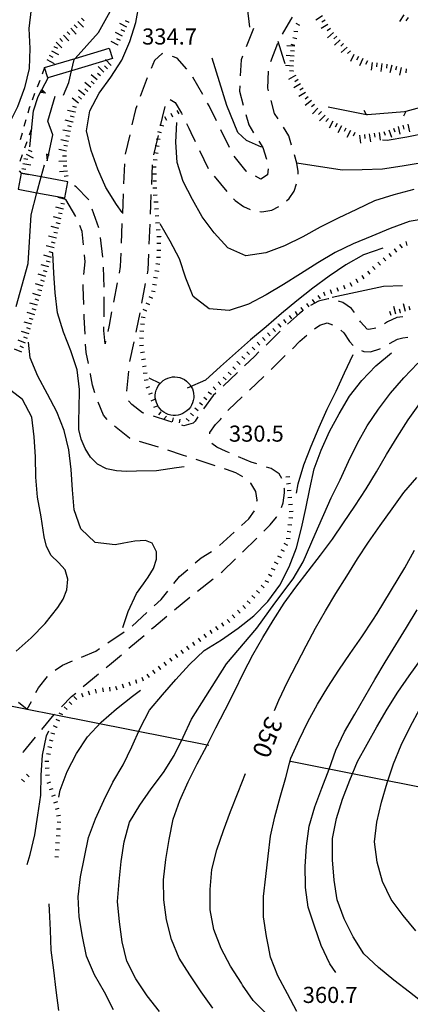
# Model space of a CAD drawing. Units: metres. Extents: x 482326 to 485818, y 4506086 to 4508493.
# Drawn here: x 483014 to 483093, y 4506662 to 4506861 of the extents above; entities that cross this region are included whole.
import ezdxf

# ---------------------------------------------------------------- set-up
doc = ezdxf.new("R2010")
doc.units = ezdxf.units.M
doc.header["$MEASUREMENT"] = 0
for name, color, linetype in [("'03 careggiabile non asfaltata", 254, 'Continuous'), ("'03 rudere", 254, 'Continuous'), ('acqa corrente con letto non rappresentabile', 254, 'Continuous'), ('BRIGLIE', 254, 'Continuous'), ('careggiabile non asfaltata', 254, 'Continuous'), ('curva direttrice a 25 mt', 254, 'Continuous'), ('curva intermedia a 5 mt', 254, 'Continuous'), ('eletrodotto', 254, 'Continuous'), ('muro di sostegno', 254, 'Continuous'), ('muro di sostegno v', 254, 'Continuous'), ('punto quotato a terra', 254, 'Continuous'), ('recinzione', 254, 'Continuous'), ('recinzione v', 254, 'Continuous'), ('scarpata fino a 1 mt', 254, 'Continuous'), ('scarpata fino a 1 mt v', 254, 'Continuous'), ('scarpata fino a 2 mt', 254, 'Continuous'), ('scarpata fino a 2 mt v', 254, 'Continuous'), ('SENTIERO', 254, 'Continuous'), ('TOPO02', 250, 'Continuous')]:
    doc.layers.add(name, color=color, linetype=linetype)
doc.styles.add('SIMPLEX', font='SIMPLEX')

msp = doc.modelspace()

# ---------------------------------------------------------------- linework, layer by layer
at = {"layer": "'03 careggiabile non asfaltata", "linetype": 'Continuous'}
msp.add_line((483060.47, 4506859.19), (483060.04, 4506863.16), dxfattribs=at)
at = {"layer": "'03 rudere", "linetype": 'Continuous'}
msp.add_lwpolyline([(483049.22, 4506784.93), (483049.2, 4506784.56), (483049.12, 4506784.06), (483048.98, 4506783.58), (483048.78, 4506783.12), (483048.52, 4506782.69), (483048.21, 4506782.31), (483047.84, 4506781.97), (483047.44, 4506781.67), (483047, 4506781.43), (483046.54, 4506781.24), (483046.06, 4506781.12), (483045.56, 4506781.06), (483045.06, 4506781.06), (483044.57, 4506781.12), (483044.08, 4506781.25), (483043.62, 4506781.44), (483043.19, 4506781.69), (483042.79, 4506782), (483042.44, 4506782.36), (483042.13, 4506782.75), (483041.88, 4506783.18), (483041.68, 4506783.64), (483041.54, 4506784.12), (483041.47, 4506784.61), (483041.46, 4506785.11), (483041.52, 4506785.61), (483041.64, 4506786.1), (483041.82, 4506786.56), (483042.06, 4506787), (483042.35, 4506787.4), (483042.7, 4506787.76), (483043.08, 4506788.08), (483043.51, 4506788.35), (483043.96, 4506788.56), (483044.44, 4506788.69), (483044.93, 4506788.79), (483045.43, 4506788.81), (483045.93, 4506788.76), (483046.42, 4506788.66), (483046.89, 4506788.49), (483047.33, 4506788.26), (483047.75, 4506787.97), (483048.11, 4506787.64), (483048.44, 4506787.26), (483048.71, 4506786.83), (483048.93, 4506786.39), (483049.09, 4506785.92), (483049.18, 4506785.43)], close=True, dxfattribs=at)
at = {"layer": 'acqa corrente con letto non rappresentabile', "linetype": 'Continuous'}
for points in [[(483022.99, 4506845.51), (483024.06, 4506848.1), (483024.61, 4506850.45), (483025.15, 4506852.72), (483025.34, 4506852.93), (483030.04, 4506858.16), (483034.39, 4506866.05), (483037.11, 4506872.04)], [(483020.11, 4506833.42), (483019.98, 4506833.47), (483019.56, 4506833.63), (483019.73, 4506832.27), (483019.98, 4506833.47), (483020.82, 4506837.56), (483019.85, 4506840.27), (483021.34, 4506845.3)], [(483013.46, 4506802.96), (483015.9, 4506811.65), (483016.45, 4506821.45), (483017.65, 4506825.89), (483018.5, 4506829.06), (483019.16, 4506831.51)], [(483077.09, 4506804.86), (483087.42, 4506807.04), (483091.23, 4506807.2)]]:
    msp.add_lwpolyline(points, dxfattribs=at)
at = {"layer": 'BRIGLIE', "linetype": 'Continuous'}
for points in [[(483019.81, 4506849), (483019.19, 4506851.07), (483025.34, 4506852.93), (483032.2, 4506855), (483032.83, 4506852.92), (483024.61, 4506850.45)], [(483014.45, 4506829.8), (483013.86, 4506826.58), (483017.65, 4506825.89), (483023.27, 4506824.86), (483023.85, 4506828.07), (483018.5, 4506829.06)]]:
    msp.add_lwpolyline(points, close=True, dxfattribs=at)
at = {"layer": 'careggiabile non asfaltata', "linetype": 'Continuous'}
for p, q in [((483067.04, 4506857.78), (483068.74, 4506860.7)), ((483068.74, 4506860.7), (483069.08, 4506861.23)), ((483061.23, 4506858.95), (483059.77, 4506855.22)), ((483064.69, 4506852.27), (483066.15, 4506856)), ((483042.83, 4506853.9), (483041.3, 4506852.47)), ((483042.99, 4506853.85), (483042.83, 4506853.9)), ((483041.3, 4506852.47), (483040.62, 4506850.86)), ((483045.89, 4506853), (483044.9, 4506853.29)), ((483047.8, 4506850.73), (483045.89, 4506853)), ((483058.75, 4506852.63), (483058.57, 4506849.43)), ((483059.04, 4506853.37), (483058.75, 4506852.63)), ((483064.09, 4506846.96), (483064.28, 4506850.34)), ((483039.85, 4506849.01), (483038.45, 4506845.26)), ((483051.01, 4506845.69), (483049.03, 4506849.15)), ((483058.45, 4506847.43), (483058.39, 4506846.36)), ((483058.39, 4506846.36), (483059.16, 4506843.54)), ((483064.25, 4506846.37), (483064.09, 4506846.96)), ((483044.49, 4506844.68), (483045.48, 4506844.02)), ((483045.48, 4506844.02), (483046.74, 4506841.92)), ((483052.33, 4506843.37), (483052, 4506843.94)), ((483065.49, 4506841.85), (483064.78, 4506844.44)), ((483037.48, 4506842.65), (483036.77, 4506839.52)), ((483037.76, 4506843.39), (483037.48, 4506842.65)), ((483042.91, 4506841.02), (483043.45, 4506843.25)), ((483046.74, 4506841.92), (483046.89, 4506841.6)), ((483053.78, 4506840.37), (483052.33, 4506843.37)), ((483066.2, 4506840.73), (483065.49, 4506841.85)), ((483042.53, 4506839.35), (483042.91, 4506841.02)), ((483047.77, 4506839.8), (483048.2, 4506838.9)), ((483059.7, 4506841.61), (483060.26, 4506839.54)), ((483048.2, 4506838.9), (483048.63, 4506838.02)), ((483048.63, 4506838.02), (483049.51, 4506836.19)), ((483056.38, 4506834.96), (483054.64, 4506838.56)), ((483060.26, 4506839.54), (483061.25, 4506837.97)), ((483068.34, 4506837.32), (483067.26, 4506839.05)), ((483036.32, 4506837.57), (483035.43, 4506833.67)), ((483041.19, 4506833.5), (483042.08, 4506837.4)), ((483062.31, 4506836.28), (483063.14, 4506834.97)), ((483068.9, 4506835.44), (483068.34, 4506837.32)), ((483050.38, 4506834.4), (483052.11, 4506830.79)), ((483063.14, 4506834.97), (483063.83, 4506832.62)), ((483059.77, 4506830.24), (483057.34, 4506833.22)), ((483069.96, 4506831.81), (483069.46, 4506833.51)), ((483035.26, 4506831.68), (483035.08, 4506827.69)), ((483040.74, 4506827.54), (483040.91, 4506831.53)), ((483059.91, 4506830.16), (483059.77, 4506830.24)), ((483064.16, 4506830.68), (483064.05, 4506829.47)), ((483070.24, 4506830.17), (483069.96, 4506831.81)), ((483070.2, 4506829.62), (483070.24, 4506830.17)), ((483053.32, 4506829.21), (483055.84, 4506826.11)), ((483062.72, 4506828.62), (483061.66, 4506829.2)), ((483064.05, 4506829.47), (483062.72, 4506828.62)), ((483025.55, 4506827.04), (483025.2, 4506827.25)), ((483028.05, 4506824.5), (483025.55, 4506827.04)), ((483068.4, 4506824.73), (483069.4, 4506826.19)), ((483069.4, 4506826.19), (483069.92, 4506827.65)), ((483025.47, 4506821.1), (483023.45, 4506824.54)), ((483028.06, 4506824.47), (483028.05, 4506824.5)), ((483034.99, 4506825.69), (483034.91, 4506823.63)), ((483040.56, 4506823.4), (483040.65, 4506825.54)), ((483057.21, 4506824.65), (483057.51, 4506824.34)), ((483057.51, 4506824.34), (483059.22, 4506823.12)), ((483067.88, 4506824.28), (483068.4, 4506824.73)), ((483030.09, 4506818.82), (483028.74, 4506822.59)), ((483034.91, 4506823.63), (483034.83, 4506821.69)), ((483040.49, 4506821.54), (483040.56, 4506823.4)), ((483059.22, 4506823.12), (483060.57, 4506822.53)), ((483062.51, 4506822.1), (483062.94, 4506822.04)), ((483062.94, 4506822.04), (483064.94, 4506822.39)), ((483064.94, 4506822.39), (483066.31, 4506823.08)), ((483026.77, 4506818.1), (483026.27, 4506819.26)), ((483027.02, 4506815.38), (483026.77, 4506818.1)), ((483034.75, 4506819.69), (483034.59, 4506815.7)), ((483040.25, 4506815.54), (483040.41, 4506819.54)), ((483030.93, 4506812.89), (483030.41, 4506816.86)), ((483027.32, 4506812), (483027.2, 4506813.39)), ((483034.52, 4506813.7), (483034.42, 4506811)), ((483040.05, 4506810.35), (483040.17, 4506813.54)), ((483027.11, 4506809.39), (483027.32, 4506812)), ((483031.14, 4506806.9), (483031.03, 4506810.9)), ((483034.42, 4506811), (483034.17, 4506809.72)), ((483039.9, 4506809.56), (483040.05, 4506810.35)), ((483026.92, 4506806.91), (483026.96, 4506807.4)), ((483027.06, 4506803.41), (483026.92, 4506806.91)), ((483033.79, 4506807.76), (483033.04, 4506803.83)), ((483038.76, 4506803.67), (483039.52, 4506807.6)), ((483031.14, 4506800.9), (483031.18, 4506804.9)), ((483076.27, 4506804.5), (483074.33, 4506804.08)), ((483076.43, 4506804.49), (483076.27, 4506804.5)), ((483074.33, 4506804.08), (483072.69, 4506803.21)), ((483079.21, 4506803.78), (483078.37, 4506804.07)), ((483080.93, 4506802.55), (483079.21, 4506803.78)), ((483081.54, 4506801.77), (483080.93, 4506802.55)), ((483027.16, 4506800.81), (483027.14, 4506801.41)), ((483027.33, 4506797.42), (483027.16, 4506800.81)), ((483032.66, 4506801.87), (483032.16, 4506799.25)), ((483037.7, 4506798.13), (483038.39, 4506801.71)), ((483070.49, 4506801.54), (483068.08, 4506799.39)), ((483071.09, 4506802.01), (483070.49, 4506801.54)), ((483090.09, 4506800.74), (483088.21, 4506799.91)), ((483091.28, 4506800.92), (483090.09, 4506800.74)), ((483031.11, 4506798.13), (483031.12, 4506798.9)), ((483032.16, 4506799.25), (483031.88, 4506797.95)), ((483073.53, 4506798.49), (483074.59, 4506799.24)), ((483074.59, 4506799.24), (483076.09, 4506799.66)), ((483076.09, 4506799.66), (483077.16, 4506799.3)), ((483078.79, 4506798.22), (483079.39, 4506797.65)), ((483082.79, 4506799.87), (483082.66, 4506800.12)), ((483084.09, 4506798.44), (483082.79, 4506799.87)), ((483084.48, 4506798.33), (483084.09, 4506798.44)), ((483085.83, 4506798.63), (483084.48, 4506798.33)), ((483088.21, 4506799.91), (483087.59, 4506799.51)), ((483031.35, 4506795.46), (483031.11, 4506798.13)), ((483037.62, 4506797.78), (483037.7, 4506798.13)), ((483066.63, 4506798.01), (483063.76, 4506795.22)), ((483070.59, 4506795.98), (483071.98, 4506797.22)), ((483079.39, 4506797.65), (483080.54, 4506795.95)), ((483088.58, 4506795.52), (483090.25, 4506796.38)), ((483090.25, 4506796.38), (483091.27, 4506796.65)), ((483091.27, 4506796.65), (483092.32, 4506796.81)), ((483027.52, 4506793.71), (483027.43, 4506795.42)), ((483031.46, 4506795.99), (483031.35, 4506795.46)), ((483036.36, 4506791.91), (483037.21, 4506795.83)), ((483069.06, 4506794.48), (483070.59, 4506795.98)), ((483080.54, 4506795.95), (483081.28, 4506795.1)), ((483084.78, 4506793.87), (483086.67, 4506794.45)), ((483086.67, 4506794.45), (483086.83, 4506794.54)), ((483027.99, 4506791.47), (483027.52, 4506793.71)), ((483061.49, 4506793.01), (483059.44, 4506791.05)), ((483062.33, 4506793.83), (483061.49, 4506793.01)), ((483064.76, 4506790.3), (483067.63, 4506793.09)), ((483082.99, 4506794.13), (483083.42, 4506793.94)), ((483083.42, 4506793.94), (483084.78, 4506793.87)), ((483028.45, 4506789.36), (483028.42, 4506789.51)), ((483028.8, 4506787.17), (483028.45, 4506789.36)), ((483035.75, 4506785.94), (483036.14, 4506789.93)), ((483057.99, 4506789.68), (483055.1, 4506786.92)), ((483060.42, 4506786.16), (483063.32, 4506788.91)), ((483029.28, 4506785.62), (483028.8, 4506787.17)), ((483053.14, 4506785.06), (483051.2, 4506782.39)), ((483053.64, 4506785.54), (483053.14, 4506785.06)), ((483056.23, 4506782.17), (483058.97, 4506784.78)), ((483031.01, 4506781.08), (483029.96, 4506783.74)), ((483036.11, 4506783.93), (483036.1, 4506784)), ((483036.74, 4506783.27), (483036.11, 4506783.93)), ((483038.92, 4506781.55), (483036.74, 4506783.27)), ((483031.8, 4506780.25), (483031.01, 4506781.08)), ((483039.15, 4506781.48), (483038.92, 4506781.55)), ((483043.99, 4506779.98), (483041.07, 4506780.89)), ((483050.05, 4506780.75), (483049.47, 4506779.88)), ((483054.59, 4506780.21), (483054.81, 4506780.47)), ((483056.09, 4506782.01), (483056.23, 4506782.17)), ((483036.24, 4506776.47), (483033.22, 4506778.86)), ((483044.88, 4506779.69), (483043.99, 4506779.98)), ((483047.23, 4506778.92), (483046.78, 4506779.07)), ((483049.1, 4506779.52), (483047.23, 4506778.92)), ((483049.47, 4506779.88), (483049.1, 4506779.52)), ((483052.42, 4506777.6), (483053.57, 4506779.2)), ((483053.57, 4506779.2), (483054.59, 4506780.21)), ((483036.38, 4506776.42), (483036.24, 4506776.47)), ((483052.46, 4506777.35), (483052.42, 4506777.6)), ((483042.11, 4506774.64), (483038.29, 4506775.83)), ((483053.85, 4506774.63), (483052.86, 4506775.4)), ((483055.72, 4506773.8), (483053.85, 4506774.63)), ((483046.93, 4506773.07), (483044.01, 4506774.02)), ((483047.82, 4506772.78), (483046.93, 4506773.07)), ((483056.37, 4506773.53), (483055.72, 4506773.8)), ((483060.76, 4506771.66), (483058.21, 4506772.74)), ((483053.52, 4506770.92), (483049.71, 4506772.16)), ((483061.92, 4506771.28), (483060.76, 4506771.66)), ((483064.82, 4506770.33), (483063.83, 4506770.66)), ((483055.78, 4506770.19), (483055.42, 4506770.3)), ((483057.66, 4506769.48), (483055.78, 4506770.19)), ((483059.07, 4506768.7), (483057.66, 4506769.48)), ((483066.39, 4506769.26), (483064.82, 4506770.33)), ((483066.94, 4506768.37), (483066.39, 4506769.26)), ((483060.67, 4506767.42), (483060.64, 4506767.46)), ((483061.72, 4506765.7), (483060.67, 4506767.42)), ((483067.46, 4506766.26), (483067.42, 4506766.43)), ((483061.95, 4506763.98), (483061.72, 4506765.7)), ((483067.21, 4506763.46), (483067.49, 4506765.47)), ((483067.49, 4506765.47), (483067.46, 4506766.26)), ((483061.9, 4506763.79), (483061.95, 4506763.98)), ((483066.84, 4506762.52), (483067.21, 4506763.46)), ((483060.3, 4506760.21), (483061.45, 4506761.85)), ((483064.61, 4506759.01), (483065.86, 4506760.58)), ((483065.86, 4506760.58), (483065.96, 4506760.73)), ((483058.82, 4506758.87), (483060.3, 4506760.21)), ((483063.34, 4506757.72), (483064.61, 4506759.01)), ((483054.36, 4506754.85), (483057.33, 4506757.53)), ((483059.03, 4506753.55), (483061.91, 4506756.32)), ((483050.71, 4506752.38), (483052.78, 4506753.64)), ((483049.51, 4506751.35), (483050.71, 4506752.38)), ((483054.94, 4506749.59), (483057.59, 4506752.16)), ((483045.21, 4506747.21), (483046.32, 4506748.61)), ((483046.32, 4506748.61), (483047.99, 4506750.04)), ((483054.7, 4506749.4), (483054.94, 4506749.59)), ((483049.98, 4506745.69), (483053.12, 4506748.16)), ((483042.65, 4506744.01), (483043.96, 4506745.64)), ((483041.24, 4506742.72), (483042.65, 4506744.01)), ((483045.34, 4506741.89), (483048.42, 4506744.44)), ((483036.83, 4506738.65), (483039.78, 4506741.36)), ((483041.17, 4506738.44), (483043.8, 4506740.62)), ((483031.89, 4506735.25), (483035.19, 4506737.51)), ((483036.15, 4506734.16), (483039.2, 4506736.75)), ((483040.72, 4506738.05), (483041.17, 4506738.44)), ((483026.64, 4506732.41), (483029.48, 4506733.6)), ((483029.48, 4506733.6), (483030.24, 4506734.12)), ((483032.26, 4506730.85), (483034.63, 4506732.86)), ((483021.28, 4506729.78), (483022.77, 4506730.79)), ((483022.77, 4506730.79), (483024.8, 4506731.64)), ((483031.57, 4506730.29), (483032.26, 4506730.85)), ((483028.83, 4506728.03), (483030.03, 4506729.01)), ((483017.93, 4506726.18), (483019.78, 4506728.49)), ((483026.96, 4506726.44), (483028.83, 4506728.03)), ((483017.45, 4506725.25), (483017.93, 4506726.18)), ((483024.59, 4506724.43), (483025.44, 4506725.15)), ((483022.57, 4506722.36), (483024.59, 4506724.43)), ((483021.17, 4506720.93), (483021.17, 4506720.93)), ((483014.91, 4506713.29), (483017.37, 4506716.29)), ((483014.86, 4506713.19), (483014.91, 4506713.29))]:
    msp.add_line(p, q, dxfattribs=at)
for points in [[(483013.93, 4506723.31), (483015.68, 4506721.94), (483015.7, 4506721.93)], [(483015.7, 4506721.93), (483015.7, 4506721.93), (483016.52, 4506723.48)], [(483018.64, 4506717.84), (483021.11, 4506720.86), (483021.17, 4506720.93)]]:
    msp.add_lwpolyline(points, dxfattribs=at)
at = {"layer": 'curva direttrice a 25 mt', "color": 254, "linetype": 'Continuous'}
for points in [[(483062.83, 4506835.08), (483062.86, 4506835.07), (483062.83, 4506835.08), (483059.83, 4506836.4), (483058.06, 4506838.04), (483055.88, 4506843.47), (483052.88, 4506853)], [(483095.2, 4506831.92), (483091.19, 4506831.23), (483087.2, 4506830.63), (483083.14, 4506830.46), (483079.11, 4506830.42), (483069.96, 4506831.81)], [(483034.94, 4506738.33), (483036.02, 4506741.57), (483037.66, 4506745.22), (483039.07, 4506747.16), (483040.02, 4506748.47), (483041.11, 4506750.2), (483041.72, 4506752.14), (483041.71, 4506753.59), (483040.85, 4506755.36), (483039.48, 4506755.86), (483037.34, 4506755.76), (483035.14, 4506755.33), (483033.38, 4506754.99), (483029.39, 4506755.47), (483026.48, 4506758.22), (483025.11, 4506762.03), (483024.77, 4506766.09), (483024.5, 4506770.17), (483024.04, 4506774.14), (483023.09, 4506778.03), (483021.62, 4506781.77), (483019.77, 4506785.34), (483017.82, 4506788.93), (483016.28, 4506792.64), (483015.92, 4506795.82)], [(483065.46, 4506721.66), (483066.32, 4506723.75), (483068.1, 4506727.42), (483069.96, 4506731.05), (483071.86, 4506734.64), (483073.72, 4506738.2), (483075.71, 4506741.72), (483077.81, 4506745.21), (483080.01, 4506748.66), (483082.14, 4506752.19), (483084.36, 4506755.54), (483086.7, 4506758.9), (483089.14, 4506762.25), (483091.5, 4506765.51), (483094.12, 4506768.55)], [(483015.65, 4506690.67), (483016.26, 4506692.64), (483017.2, 4506696.59), (483017.85, 4506700.6), (483018.39, 4506704.57), (483018.51, 4506708.61), (483018.74, 4506712.66), (483019.59, 4506716.57), (483020.04, 4506717.53)], [(483063.96, 4506660.41), (483061.15, 4506663.29), (483059.04, 4506666.35), (483058.82, 4506666.75), (483056.61, 4506670.19), (483054.7, 4506673.74), (483053.24, 4506677.52), (483052.51, 4506681.52), (483052.51, 4506685.59), (483052.84, 4506689.62), (483053.86, 4506693.58), (483055.18, 4506697.51), (483056.62, 4506701.33), (483058.13, 4506705.17), (483059.59, 4506708.93)]]:
    msp.add_lwpolyline(points, dxfattribs=at)
at = {"layer": 'curva intermedia a 5 mt', "color": 254, "linetype": 'Continuous'}
msp.add_line((483042.46, 4506787.46), (483040.23, 4506788.57), dxfattribs=at)
for points in [[(483034.77, 4506821.91), (483033.64, 4506823.5), (483031.51, 4506826.92), (483029.92, 4506830.6), (483028.58, 4506834.39), (483027.59, 4506838.36), (483028.31, 4506842.36), (483030.14, 4506845.93), (483032.5, 4506849.18), (483034.73, 4506852.57), (483036.34, 4506856.32), (483037.57, 4506860.14), (483038.29, 4506864.16)], [(483016.45, 4506862.93), (483016.04, 4506858.95), (483016.22, 4506854.93), (483016.09, 4506850.92), (483015.15, 4506847.03), (483013.7, 4506843.2), (483011.91, 4506839.53), (483009.7, 4506836.14), (483007.29, 4506832.92), (483004.69, 4506829.78), (483001.95, 4506826.72), (482998.77, 4506824.2), (482995.19, 4506822.17), (482991.57, 4506820.46), (482987.76, 4506818.99), (482984, 4506817.48), (482980.78, 4506815.06), (482978.11, 4506811.95), (482976.36, 4506808.31), (482974.81, 4506804.54), (482973.24, 4506800.72), (482971.63, 4506797.02), (482971.11, 4506795.99)], [(483143.44, 4506862.93), (483142.09, 4506859.08), (483140.66, 4506855.25), (483139.12, 4506851.46), (483137.55, 4506847.72), (483135.87, 4506844.04), (483133.95, 4506840.43), (483131.51, 4506837.26), (483127.91, 4506835.42), (483123.95, 4506834.79), (483119.95, 4506835.28), (483116.09, 4506836.5), (483112.2, 4506837.54), (483108.22, 4506838.01), (483104.16, 4506838.08), (483100.16, 4506838.13), (483096.09, 4506837.87), (483092.12, 4506837.06), (483088.16, 4506836.42), (483087.2, 4506836.48)], [(483067.63, 4506851.86), (483067.4, 4506852.46), (483066.2, 4506856.34)], [(483093.48, 4506826.55), (483089.5, 4506825.49), (483085.61, 4506824.23), (483081.98, 4506822.53), (483078.27, 4506820.77), (483074.68, 4506818.95), (483071.15, 4506817.02), (483067.47, 4506815.21), (483063.69, 4506813.77), (483059.7, 4506813.2), (483056.04, 4506814.82), (483053.33, 4506817.83), (483050.92, 4506821.06), (483048.94, 4506824.54), (483047.07, 4506828.11), (483045.86, 4506831.99), (483045.58, 4506836.03), (483045.8, 4506840.03)], [(483096.64, 4506820.78), (483092.59, 4506820.1), (483088.77, 4506818.7), (483085.05, 4506817.16), (483081.27, 4506815.6), (483077.65, 4506813.86), (483074.16, 4506811.76), (483070.67, 4506809.57), (483067.28, 4506807.42), (483063.76, 4506805.33), (483060.24, 4506803.42), (483056.36, 4506802.2), (483052.32, 4506802.53), (483049.12, 4506804.97), (483047.63, 4506808.71), (483046.31, 4506812.54), (483044.45, 4506816.15), (483042.47, 4506819.65)], [(483087.29, 4506814.72), (483083.4, 4506813.35), (483079.83, 4506811.34), (483076.47, 4506809.08), (483073.19, 4506806.66), (483069.93, 4506804.15), (483066.86, 4506801.54), (483063.75, 4506798.89), (483060.66, 4506796.26), (483057.58, 4506793.58), (483054.59, 4506790.87), (483051.55, 4506788.16), (483047.87, 4506786.56)], [(483047.28, 4506770.72), (483045.71, 4506770.47), (483041.73, 4506769.92), (483037.7, 4506769.82), (483035.67, 4506769.77), (483033.67, 4506769.86), (483031.63, 4506770.32), (483029.85, 4506771.22), (483028.41, 4506772.63), (483027.33, 4506774.36), (483026.51, 4506776.29), (483026.09, 4506778.24), (483026.07, 4506780.25), (483026.16, 4506782.25), (483026.22, 4506786.25), (483025.72, 4506790.22), (483024.48, 4506794.06), (483023.01, 4506797.82), (483021.79, 4506801.71), (483021.34, 4506805.7), (483021.04, 4506809.7), (483020.85, 4506813.78)], [(483033.07, 4506661.36), (483031.25, 4506664.95), (483029.23, 4506668.41), (483027.61, 4506672.17), (483026.8, 4506676.11), (483026.16, 4506680.09), (483025.94, 4506684.11), (483026.44, 4506688.16), (483027.18, 4506692.1), (483028.04, 4506696.06), (483029.46, 4506699.81), (483031.11, 4506703.54), (483032.93, 4506707.22), (483035.01, 4506710.69), (483036.77, 4506714.32), (483038.45, 4506718.06), (483040.33, 4506721.68), (483042.91, 4506724.78), (483045.59, 4506727.88), (483048.37, 4506730.9), (483051.33, 4506733.74), (483054.79, 4506735.84), (483058.14, 4506738.2), (483061.28, 4506740.71), (483064.15, 4506743.59), (483066.51, 4506746.89), (483068.42, 4506750.54), (483069.9, 4506754.39), (483070.92, 4506758.33), (483071.74, 4506762.3), (483072.54, 4506766.3), (483073.47, 4506770.27), (483074.84, 4506774.05), (483076.53, 4506777.79), (483078.45, 4506781.4), (483080.54, 4506784.92), (483083.05, 4506788.07), (483085.86, 4506791.03), (483088.99, 4506793.67)], [(483069.88, 4506765.38), (483070.25, 4506767.26), (483071.39, 4506771.1), (483072.86, 4506774.87), (483074.44, 4506778.65), (483076.07, 4506782.31), (483077.84, 4506785.96), (483079.56, 4506789.64), (483081.3, 4506793.32)], [(483042.31, 4506661.03), (483039.8, 4506664.19), (483037.58, 4506667.6), (483035.71, 4506671.16), (483034.78, 4506675.07), (483034.24, 4506679.11), (483033.84, 4506683.2), (483034.18, 4506687.22), (483034.61, 4506691.21), (483035.2, 4506695.19), (483036.29, 4506699.14), (483038.32, 4506702.59), (483040.62, 4506705.89), (483043.14, 4506709.16), (483045.28, 4506712.59), (483047.07, 4506716.27), (483048.77, 4506719.91), (483051.65, 4506724.48), (483055.79, 4506731.01), (483061.88, 4506738.23), (483065.52, 4506743.24), (483069.21, 4506748.14), (483071.22, 4506751.59), (483073.67, 4506757.11), (483076.89, 4506764.43), (483078.65, 4506768.06), (483080.36, 4506771.76), (483082.2, 4506775.46), (483084.13, 4506778.98), (483086.42, 4506782.3), (483088.84, 4506785.5), (483091.48, 4506788.63), (483094.31, 4506791.6)], [(483013.49, 4506733.56), (483016.48, 4506736.24), (483019.31, 4506739.18), (483021.85, 4506742.36), (483022.94, 4506744.03), (483023.66, 4506745.93), (483023.85, 4506748.06), (483023.3, 4506749.97), (483021.96, 4506751.42), (483020.49, 4506752.82), (483019.55, 4506754.63), (483019.1, 4506756.61), (483018.47, 4506760.6), (483017.77, 4506764.59), (483017.44, 4506768.61), (483017.36, 4506772.68), (483017.11, 4506776.75), (483016.62, 4506780.71), (483014.7, 4506784.25), (483011.53, 4506786.74)], [(483053.03, 4506661.69), (483050.69, 4506665), (483048.44, 4506668.4), (483046.24, 4506671.78), (483044.72, 4506675.54), (483043.72, 4506679.49), (483043.17, 4506683.51), (483043.12, 4506687.58), (483043.61, 4506691.62), (483044.29, 4506695.69), (483045.07, 4506699.74), (483046.38, 4506703.55), (483048.05, 4506707.26), (483049.91, 4506710.93), (483051.85, 4506714.55), (483053.66, 4506718.17), (483055.52, 4506721.79), (483057.41, 4506725.49), (483059.24, 4506729.21), (483061.13, 4506732.83), (483063.13, 4506736.32), (483065.2, 4506739.76), (483067.38, 4506743.23), (483069.78, 4506746.44), (483072.26, 4506749.67), (483074.71, 4506752.89), (483077.13, 4506756.12), (483079.38, 4506759.43), (483081.61, 4506762.76), (483083.88, 4506766.25), (483085.99, 4506769.66), (483088.03, 4506773.15), (483090.17, 4506776.68), (483092.38, 4506780.17), (483094.69, 4506783.44)], [(483069.93, 4506661.06), (483068.06, 4506664.59), (483066.16, 4506668.19), (483064.65, 4506671.97), (483064.17, 4506674.48), (483063.85, 4506676.14), (483063.23, 4506680.13), (483063.22, 4506684.21), (483063.71, 4506688.25), (483064.16, 4506692.31), (483064.64, 4506696.34), (483065.54, 4506700.24), (483066.59, 4506704.21), (483067.72, 4506708.17), (483068.5, 4506711.02), (483068.77, 4506712.05), (483070.45, 4506715.71), (483072.15, 4506719.37), (483074.13, 4506722.91), (483076.18, 4506726.37), (483078.39, 4506729.79), (483080.7, 4506733.15), (483083.06, 4506736.44), (483085.26, 4506739.81), (483086.11, 4506741.17), (483091.7, 4506750.37), (483093.61, 4506753.95)], [(483077.78, 4506668.92), (483076.59, 4506670.63), (483074.87, 4506674.31), (483073.53, 4506678.19), (483072.24, 4506682.04), (483071.69, 4506686.01), (483071.69, 4506686.39), (483071.64, 4506690.26), (483071.89, 4506694.3), (483072.45, 4506698.34), (483073.58, 4506702.22), (483074.96, 4506705.98), (483076.44, 4506709.83), (483077.82, 4506713.68), (483079.54, 4506717.34), (483081.6, 4506720.92), (483083.63, 4506724.37), (483085.67, 4506727.89), (483087.75, 4506731.4), (483089.9, 4506734.86), (483092.04, 4506738.38), (483094.2, 4506741.89)], [(483095.82, 4506662.47), (483092.66, 4506664.93), (483089.48, 4506667.36), (483086.38, 4506669.92), (483083.45, 4506672.68), (483081.27, 4506676.06), (483079.49, 4506679.72), (483078.1, 4506683.5), (483077.5, 4506687.51), (483077.14, 4506691.61), (483077.14, 4506695.04), (483077.14, 4506695.9), (483077.91, 4506699.88), (483079.15, 4506703.8), (483080.63, 4506707.62), (483082.15, 4506711.35), (483084.11, 4506714.88), (483086.09, 4506718.36), (483088.17, 4506721.93), (483090.27, 4506725.35), (483092.6, 4506728.62), (483094.96, 4506731.98)], [(483022.03, 4506704.18), (483022.31, 4506705.59), (483023.71, 4506709.39), (483025.61, 4506712.99), (483027.79, 4506716.36), (483030.58, 4506719.29), (483033.63, 4506721.97), (483036.85, 4506724.5), (483038.5, 4506725.76)], [(483093.94, 4506677.28), (483091.34, 4506680.36), (483088.92, 4506683.59), (483087.19, 4506687.22), (483086.13, 4506691.12), (483085.61, 4506695.18), (483086.04, 4506699.18), (483087, 4506703.18), (483088.15, 4506707.06), (483089.4, 4506710.92), (483090.96, 4506714.66), (483092.77, 4506718.36), (483094.74, 4506722.01)], [(483022.07, 4506661.27), (483021.5, 4506665.32), (483021.01, 4506669.38), (483020.49, 4506673.39), (483020.37, 4506677.39), (483020.19, 4506681.47), (483020.12, 4506682.75)]]:
    msp.add_lwpolyline(points, dxfattribs=at)
at = {"layer": 'eletrodotto'}
msp.add_line((483068.68, 4506711.41), (483139, 4506697.45), dxfattribs=at)
msp.add_lwpolyline([(482986.47, 4506727.74), (483015.68, 4506721.94), (483015.7, 4506721.93), (483021.11, 4506720.86), (483052.21, 4506714.69)], dxfattribs=at)
at = {"layer": 'muro di sostegno'}
for p, q in [((483018.7, 4506846.74), (483019.9, 4506849.03)), ((483016.93, 4506842.34), (483017.91, 4506845.25)), ((483016.2, 4506835.13), (483016.93, 4506842.34))]:
    msp.add_line(p, q, dxfattribs=at)
msp.add_lwpolyline([(483017.91, 4506845.25), (483018.65, 4506846.64), (483018.7, 4506846.74)], dxfattribs=at)
at = {"layer": 'muro di sostegno v'}
msp.add_line((483019.37, 4506845.92), (483018.35, 4506846.07), dxfattribs=at)
for points in [[(483018.36, 4506846.08), (483018.51, 4506846.37), (483018.65, 4506846.64)], [(483018.51, 4506846.37), (483018.51, 4506846.37), (483018.9, 4506846.17)], [(483018.64, 4506846.64), (483018.65, 4506846.64), (483018.65, 4506846.64), (483019.37, 4506845.92)]]:
    msp.add_lwpolyline(points, dxfattribs=at)
at = {"layer": 'recinzione'}
for p, q in [((483091.64, 4506842.14), (483084.16, 4506841.53)), ((483091.91, 4506842.22), (483091.64, 4506842.14)), ((483097.3, 4506843.72), (483091.91, 4506842.22)), ((483084.16, 4506841.53), (483083.95, 4506841.57))]:
    msp.add_line(p, q, dxfattribs=at)
msp.add_lwpolyline([(483083.95, 4506841.57), (483083.95, 4506841.57), (483076.24, 4506843.12)], dxfattribs=at)
at = {"layer": 'recinzione v'}
msp.add_line((483091.92, 4506842.22), (483091.46, 4506841.27), dxfattribs=at)
msp.add_lwpolyline([(483083.95, 4506841.56), (483083.95, 4506841.57), (483083.52, 4506842.46)], dxfattribs=at)
at = {"layer": 'scarpata fino a 1 mt', "color": 254, "linetype": 'Continuous'}
for p, q in [((483069.95, 4506856.87), (483069.95, 4506856.87)), ((483069.57, 4506855.52), (483069.57, 4506855.52)), ((483042.43, 4506836.57), (483042.43, 4506836.57)), ((483041.71, 4506829.62), (483041.71, 4506829.61)), ((483041.78, 4506826.82), (483041.78, 4506826.81)), ((483041.85, 4506825.42), (483041.85, 4506825.41)), ((483041.97, 4506824.02), (483041.97, 4506824.01)), ((483042.55, 4506817.04), (483042.55, 4506817.03)), ((483042.56, 4506814.23), (483042.56, 4506814.22)), ((483089.53, 4506814.56), (483089.54, 4506814.56)), ((483090.63, 4506815.43), (483090.63, 4506815.44)), ((483042.13, 4506810.06), (483042.13, 4506810.05)), ((483042.35, 4506811.44), (483042.35, 4506811.44)), ((483081.82, 4506808.52), (483081.82, 4506808.52)), ((483083.02, 4506809.25), (483083.03, 4506809.25)), ((483041.69, 4506807.29), (483041.68, 4506807.29)), ((483070.73, 4506802.77), (483070.74, 4506802.77)), ((483039.77, 4506802.07), (483039.77, 4506802.06)), ((483039.3, 4506799.33), (483039.3, 4506799.32)), ((483066.2, 4506799.45), (483066.21, 4506799.46)), ((483039.09, 4506796.54), (483039.09, 4506796.53)), ((483039.18, 4506797.94), (483039.18, 4506797.93)), ((483057.97, 4506791.86), (483057.97, 4506791.87)), ((483039.84, 4506789.58), (483039.84, 4506789.58)), ((483040.03, 4506788.19), (483040.03, 4506788.19)), ((483052.13, 4506785.81), (483052.13, 4506785.82)), ((483041.84, 4506782.91), (483041.85, 4506782.9)), ((483042.6, 4506781.79), (483042.61, 4506781.79)), ((483043.7, 4506780.91), (483043.71, 4506780.91)), ((483047.67, 4506780.4), (483047.67, 4506780.41)), ((483068.78, 4506757.57), (483068.78, 4506757.56)), ((483068.6, 4506756.18), (483068.6, 4506756.17)), ((483066.85, 4506752.38), (483066.85, 4506752.37)), ((483063.38, 4506746.33), (483063.37, 4506746.33)), ((483060.57, 4506743.2), (483060.57, 4506743.2)), ((483059.6, 4506742.2), (483059.6, 4506742.19)), ((483054.1, 4506737.88), (483054.09, 4506737.88)), ((483050.6, 4506735.55), (483050.6, 4506735.54)), ((483048.3, 4506733.94), (483048.29, 4506733.94)), ((483042.56, 4506729.92), (483042.56, 4506729.91)), ((483037.78, 4506727.07), (483037.78, 4506727.07)), ((483031.02, 4506725.4), (483031.01, 4506725.4)), ((483021.68, 4506718.2), (483021.67, 4506718.2)), ((483020.34, 4506712.77), (483020.34, 4506712.76)), ((483020.18, 4506708.6), (483020.18, 4506708.59)), ((483020.86, 4506705.9), (483020.86, 4506705.9)), ((483022.08, 4506701.89), (483022.08, 4506701.88)), ((483022.36, 4506700.51), (483022.36, 4506700.5))]:
    msp.add_line(p, q, dxfattribs=at)
at = {"layer": 'scarpata fino a 1 mt v', "color": 254, "linetype": 'Continuous'}
for p, q in [((483070.57, 4506859.57), (483069.85, 4506859.93)), ((483070.16, 4506858.25), (483069.37, 4506858.32)), ((483069.57, 4506855.52), (483068.8, 4506855.73)), ((483069.95, 4506856.87), (483069.18, 4506857.08)), ((483045.02, 4506841.1), (483044.65, 4506841.81)), ((483046.26, 4506841.75), (483045.89, 4506842.46)), ((483043.77, 4506840.45), (483043.41, 4506841.16)), ((483042.74, 4506837.94), (483041.98, 4506838.17)), ((483043.16, 4506839.27), (483042.39, 4506839.51)), ((483042.43, 4506836.57), (483041.64, 4506836.68)), ((483042.03, 4506833.79), (483041.24, 4506833.91)), ((483042.24, 4506835.19), (483041.45, 4506835.3)), ((483041.83, 4506832.41), (483041.04, 4506832.53)), ((483041.67, 4506831.02), (483040.88, 4506831)), ((483041.71, 4506829.61), (483040.91, 4506829.59)), ((483041.74, 4506828.22), (483040.95, 4506828.19)), ((483041.78, 4506826.81), (483040.99, 4506826.79)), ((483041.85, 4506825.41), (483041.06, 4506825.35)), ((483041.97, 4506824.01), (483041.17, 4506823.95)), ((483042.09, 4506822.62), (483041.29, 4506822.56)), ((483042.2, 4506821.22), (483041.41, 4506821.16)), ((483042.31, 4506819.83), (483041.52, 4506819.76)), ((483042.43, 4506818.43), (483041.63, 4506818.36)), ((483042.55, 4506817.03), (483041.75, 4506816.97)), ((483091.88, 4506816.03), (483092.13, 4506815.27)), ((483042.56, 4506814.22), (483041.76, 4506814.23)), ((483042.56, 4506815.63), (483041.77, 4506815.64)), ((483089.54, 4506814.56), (483090.04, 4506813.93)), ((483090.63, 4506815.44), (483091.13, 4506814.81)), ((483042.54, 4506812.83), (483041.74, 4506812.83)), ((483087.36, 4506812.79), (483087.86, 4506812.16)), ((483088.45, 4506813.67), (483088.95, 4506813.05)), ((483042.13, 4506810.05), (483041.35, 4506810.18)), ((483042.35, 4506811.44), (483041.56, 4506811.56)), ((483084.15, 4506810.07), (483084.68, 4506809.48)), ((483085.2, 4506811), (483085.73, 4506810.41)), ((483086.27, 4506811.91), (483086.77, 4506811.28)), ((483041.91, 4506808.67), (483041.12, 4506808.79)), ((483081.82, 4506808.52), (483082.24, 4506807.84)), ((483083.03, 4506809.25), (483083.44, 4506808.56)), ((483041.68, 4506807.29), (483040.89, 4506807.41)), ((483076.67, 4506806.38), (483076.92, 4506805.62)), ((483078, 4506806.82), (483078.25, 4506806.06)), ((483079.34, 4506807.26), (483079.59, 4506806.5)), ((483080.63, 4506807.79), (483081.04, 4506807.1)), ((483040.95, 4506804.61), (483040.22, 4506804.94)), ((483041.46, 4506805.9), (483040.67, 4506806.03)), ((483073.03, 4506804.38), (483073.49, 4506803.73)), ((483074.17, 4506805.2), (483074.63, 4506804.54)), ((483075.34, 4506805.95), (483075.59, 4506805.2)), ((483039.77, 4506802.06), (483039.04, 4506802.4)), ((483040.36, 4506803.33), (483039.63, 4506803.67)), ((483070.74, 4506802.77), (483071.2, 4506802.11)), ((483071.88, 4506803.58), (483072.34, 4506802.92)), ((483039.43, 4506800.72), (483038.63, 4506800.8)), ((483067.3, 4506800.34), (483067.76, 4506799.69)), ((483068.44, 4506801.15), (483068.9, 4506800.49)), ((483069.59, 4506801.96), (483070.05, 4506801.3)), ((483039.3, 4506799.32), (483038.5, 4506799.4)), ((483065.13, 4506798.57), (483065.63, 4506797.95)), ((483066.21, 4506799.46), (483066.72, 4506798.84)), ((483039.09, 4506796.53), (483038.29, 4506796.58)), ((483039.18, 4506797.93), (483038.38, 4506797.98)), ((483063.02, 4506796.72), (483063.56, 4506796.13)), ((483064.05, 4506797.67), (483064.59, 4506797.09)), ((483039.1, 4506795.14), (483038.31, 4506795.03)), ((483060.95, 4506794.82), (483061.49, 4506794.23)), ((483061.99, 4506795.77), (483062.53, 4506795.19)), ((483039.28, 4506793.75), (483038.49, 4506793.64)), ((483039.47, 4506792.36), (483038.68, 4506792.25)), ((483058.9, 4506792.91), (483059.5, 4506792.38)), ((483059.92, 4506793.87), (483060.46, 4506793.28)), ((483039.65, 4506790.97), (483038.86, 4506790.86)), ((483057.04, 4506790.81), (483057.64, 4506790.28)), ((483057.97, 4506791.87), (483058.57, 4506791.33)), ((483039.84, 4506789.58), (483039.05, 4506789.47)), ((483055.14, 4506788.76), (483055.7, 4506788.18)), ((483056.12, 4506789.76), (483056.72, 4506789.23)), ((483040.03, 4506788.19), (483039.24, 4506788.08)), ((483040.31, 4506786.83), (483039.57, 4506786.54)), ((483053.12, 4506786.81), (483053.67, 4506786.23)), ((483054.13, 4506787.78), (483054.68, 4506787.2)), ((483040.82, 4506785.52), (483040.08, 4506785.23)), ((483051.24, 4506784.73), (483051.86, 4506784.23)), ((483052.13, 4506785.82), (483052.75, 4506785.31)), ((483041.33, 4506784.22), (483040.59, 4506783.93)), ((483041.85, 4506782.9), (483041.1, 4506782.61)), ((483049.45, 4506782.57), (483050.07, 4506782.06)), ((483050.35, 4506783.65), (483050.96, 4506783.15)), ((483042.61, 4506781.79), (483042.11, 4506781.16)), ((483043.71, 4506780.91), (483043.21, 4506780.29)), ((483045.03, 4506780.55), (483044.89, 4506779.76)), ((483046.41, 4506780.32), (483046.28, 4506779.53)), ((483047.67, 4506780.41), (483048.29, 4506779.9)), ((483048.56, 4506781.49), (483049.18, 4506780.98)), ((483068.52, 4506768.71), (483067.72, 4506768.63)), ((483068.66, 4506767.31), (483067.86, 4506767.23)), ((483068.81, 4506765.92), (483068.01, 4506765.84)), ((483068.95, 4506764.52), (483068.15, 4506764.45)), ((483069.09, 4506763.13), (483068.29, 4506763.05)), ((483069.23, 4506761.73), (483068.43, 4506761.66)), ((483068.96, 4506758.95), (483068.17, 4506759.05)), ((483069.15, 4506760.34), (483068.35, 4506760.45)), ((483068.78, 4506757.56), (483067.98, 4506757.66)), ((483068.12, 4506754.87), (483067.41, 4506755.24)), ((483068.6, 4506756.17), (483067.8, 4506756.27)), ((483066.85, 4506752.37), (483066.14, 4506752.74)), ((483067.49, 4506753.62), (483066.78, 4506753.99)), ((483066.21, 4506751.13), (483065.49, 4506751.5)), ((483064.93, 4506748.63), (483064.22, 4506749)), ((483065.57, 4506749.88), (483064.86, 4506750.25)), ((483063.37, 4506746.33), (483062.78, 4506746.86)), ((483064.29, 4506747.38), (483063.58, 4506747.75)), ((483061.5, 4506744.24), (483060.91, 4506744.77)), ((483062.44, 4506745.29), (483061.85, 4506745.82)), ((483059.6, 4506742.19), (483059.07, 4506742.78)), ((483060.57, 4506743.2), (483059.97, 4506743.73)), ((483057.5, 4506740.33), (483056.97, 4506740.92)), ((483058.55, 4506741.26), (483058.02, 4506741.85)), ((483055.28, 4506738.63), (483054.85, 4506739.3)), ((483056.46, 4506739.39), (483055.92, 4506739.98)), ((483051.75, 4506736.34), (483051.3, 4506737)), ((483052.91, 4506737.13), (483052.48, 4506737.8)), ((483054.09, 4506737.88), (483053.66, 4506738.55)), ((483049.45, 4506734.74), (483048.99, 4506735.4)), ((483050.6, 4506735.54), (483050.14, 4506736.19)), ((483045.99, 4506732.34), (483045.54, 4506733)), ((483047.14, 4506733.14), (483046.69, 4506733.8)), ((483048.29, 4506733.94), (483047.84, 4506734.6)), ((483043.7, 4506730.72), (483043.24, 4506731.38)), ((483044.85, 4506731.54), (483044.39, 4506732.19)), ((483040.27, 4506728.29), (483039.81, 4506728.95)), ((483041.41, 4506729.11), (483040.95, 4506729.76)), ((483042.56, 4506729.91), (483042.1, 4506730.57)), ((483035.13, 4506726.16), (483034.87, 4506726.92)), ((483036.46, 4506726.61), (483036.2, 4506727.37)), ((483037.78, 4506727.07), (483037.52, 4506727.83)), ((483039.11, 4506727.52), (483038.85, 4506728.28)), ((483026.96, 4506724.32), (483026.71, 4506725.08)), ((483028.29, 4506724.75), (483028.05, 4506725.51)), ((483029.64, 4506725.14), (483029.45, 4506725.91)), ((483031.01, 4506725.4), (483030.93, 4506726.2)), ((483032.41, 4506725.54), (483032.33, 4506726.34)), ((483033.8, 4506725.71), (483033.54, 4506726.47)), ((483024.68, 4506722.85), (483024.1, 4506723.4)), ((483025.64, 4506723.88), (483025.05, 4506724.43)), ((483022.86, 4506720.74), (483022.14, 4506721.08)), ((483023.73, 4506721.82), (483023.14, 4506722.37)), ((483022.27, 4506719.47), (483021.54, 4506719.81)), ((483021.23, 4506716.88), (483020.45, 4506717.05)), ((483021.67, 4506718.2), (483020.94, 4506718.54)), ((483020.93, 4506715.5), (483020.15, 4506715.68)), ((483020.34, 4506712.76), (483019.56, 4506712.93)), ((483020.64, 4506714.14), (483019.86, 4506714.31)), ((483020.05, 4506711.4), (483019.25, 4506711.36)), ((483020.11, 4506710), (483019.32, 4506709.97)), ((483015.11, 4506707.26), (483014.54, 4506707.82)), ((483016.09, 4506708.27), (483015.52, 4506708.82)), ((483020.18, 4506708.59), (483019.38, 4506708.56)), ((483020.4, 4506707.22), (483019.64, 4506706.97)), ((483020.86, 4506705.9), (483020.1, 4506705.64)), ((483021.31, 4506704.57), (483020.55, 4506704.32)), ((483021.76, 4506703.25), (483021, 4506702.99)), ((483022.08, 4506701.88), (483021.3, 4506701.72)), ((483022.36, 4506700.5), (483021.57, 4506700.35)), ((483022.48, 4506699.12), (483021.68, 4506699.18)), ((483022.39, 4506697.72), (483021.59, 4506697.78)), ((483022.29, 4506696.32), (483021.5, 4506696.38)), ((483022.11, 4506693.53), (483021.31, 4506693.58)), ((483022.2, 4506694.93), (483021.4, 4506694.98)), ((483022.01, 4506692.13), (483021.21, 4506692.18))]:
    msp.add_line(p, q, dxfattribs=at)
at = {"layer": 'scarpata fino a 2 mt', "color": 254, "linetype": 'Continuous'}
for p, q in [((483025.88, 4506860.36), (483025.88, 4506860.36)), ((483036.2, 4506860.14), (483036.2, 4506860.13)), ((483023.7, 4506858.28), (483023.7, 4506858.29)), ((483035.32, 4506858.33), (483035.32, 4506858.32)), ((483077.34, 4506858.13), (483077.34, 4506858.12)), ((483022.25, 4506856.9), (483022.25, 4506856.91)), ((483078.02, 4506857.4), (483078.02, 4506857.39)), ((483078.7, 4506856.66), (483078.7, 4506856.66)), ((483079.38, 4506855.92), (483079.38, 4506855.92)), ((483021.06, 4506855.33), (483021.06, 4506855.34)), ((483034.02, 4506855.62), (483034.02, 4506855.62)), ((483081.44, 4506853.74), (483081.45, 4506853.74)), ((483083.24, 4506852.88), (483083.25, 4506852.88)), ((483086.08, 4506852.01), (483086.09, 4506852.01)), ((483069.24, 4506850.39), (483069.24, 4506850.38)), ((483090.02, 4506851.31), (483090.02, 4506851.31)), ((483069.7, 4506849.52), (483069.7, 4506849.51)), ((483025.37, 4506842.07), (483025.36, 4506842.07)), ((483074.2, 4506842.92), (483074.2, 4506842.91)), ((483074.91, 4506842.22), (483074.91, 4506842.21)), ((483024.87, 4506840.13), (483024.87, 4506840.12)), ((483025.12, 4506841.1), (483025.11, 4506841.1)), ((483075.63, 4506841.52), (483075.63, 4506841.51)), ((483076.34, 4506840.81), (483076.34, 4506840.8)), ((483078.07, 4506839.82), (483078.07, 4506839.81)), ((483078.96, 4506839.36), (483078.96, 4506839.35)), ((483079.85, 4506838.9), (483079.85, 4506838.89)), ((483080.74, 4506838.44), (483080.74, 4506838.43)), ((483024.01, 4506836.21), (483024.01, 4506836.21)), ((483023.81, 4506835.23), (483023.81, 4506835.23)), ((483023.6, 4506833.25), (483023.6, 4506833.25)), ((483014.81, 4506831.77), (483014.81, 4506831.78)), ((483023.78, 4506830.25), (483023.78, 4506830.25)), ((483022.96, 4506822.58), (483022.96, 4506822.57)), ((483022.26, 4506819.66), (483022.26, 4506819.65)), ((483021.32, 4506815.76), (483021.32, 4506815.75)), ((483018.6, 4506806.12), (483018.6, 4506806.11)), ((483018.03, 4506804.2), (483018.03, 4506804.19)), ((483018.31, 4506805.16), (483018.31, 4506805.15)), ((483090.86, 4506801.7), (483090.85, 4506801.7)), ((483014.96, 4506794.68), (483014.96, 4506794.67))]:
    msp.add_line(p, q, dxfattribs=at)
at = {"layer": 'scarpata fino a 2 mt v', "color": 254, "linetype": 'Continuous'}
for p, q in [((483091.52, 4506861.71), (483090.65, 4506860.37)), ((483025.16, 4506859.67), (483025.71, 4506859.09)), ((483025.88, 4506860.36), (483026.99, 4506859.21)), ((483026.6, 4506861.05), (483027.16, 4506860.47)), ((483035.76, 4506859.23), (483034.31, 4506859.93)), ((483036.2, 4506860.13), (483035.48, 4506860.47)), ((483075.14, 4506861.48), (483073.79, 4506860.62)), ((483076.21, 4506859.78), (483074.86, 4506858.93)), ((483075.67, 4506860.62), (483074.99, 4506860.2)), ((483092.35, 4506861.17), (483091.92, 4506860.5)), ((483023.7, 4506858.29), (483024.26, 4506857.71)), ((483024.43, 4506858.98), (483025.53, 4506857.82)), ((483034.89, 4506857.43), (483033.45, 4506858.12)), ((483035.32, 4506858.32), (483034.6, 4506858.67)), ((483076.74, 4506858.93), (483076.06, 4506858.5)), ((483077.34, 4506858.12), (483076.16, 4506857.04)), ((483021.52, 4506856.21), (483022.63, 4506855.06)), ((483022.25, 4506856.91), (483022.81, 4506856.33)), ((483022.98, 4506857.6), (483024.08, 4506856.44)), ((483034.02, 4506855.62), (483032.57, 4506856.32)), ((483034.45, 4506856.52), (483033.74, 4506856.86)), ((483078.02, 4506857.39), (483077.43, 4506856.84)), ((483078.7, 4506856.66), (483077.52, 4506855.57)), ((483079.38, 4506855.92), (483078.8, 4506855.37)), ((483020.59, 4506854.45), (483022.01, 4506853.71)), ((483021.06, 4506855.34), (483021.77, 4506854.97)), ((483069.52, 4506855.39), (483067.92, 4506855.48)), ((483069.46, 4506854.39), (483068.66, 4506854.44)), ((483080.06, 4506855.19), (483078.89, 4506854.1)), ((483080.74, 4506854.45), (483080.16, 4506853.91)), ((483081.45, 4506853.74), (483080.75, 4506852.3)), ((483019.66, 4506852.67), (483021.09, 4506851.93)), ((483020.13, 4506853.56), (483020.84, 4506853.19)), ((483032.55, 4506851.5), (483031.46, 4506852.67)), ((483069.41, 4506853.39), (483067.81, 4506853.48)), ((483069.35, 4506852.39), (483068.56, 4506852.44)), ((483082.34, 4506853.31), (483081.99, 4506852.59)), ((483083.25, 4506852.88), (483082.56, 4506851.44)), ((483084.15, 4506852.44), (483083.8, 4506851.72)), ((483085.09, 4506852.13), (483084.9, 4506850.54)), ((483086.09, 4506852.01), (483085.99, 4506851.21)), ((483087.08, 4506851.9), (483086.89, 4506850.31)), ((483088.07, 4506851.78), (483087.98, 4506850.99)), ((483030.41, 4506849.39), (483029.8, 4506849.89)), ((483031.08, 4506850.14), (483029.99, 4506851.31)), ((483031.81, 4506850.82), (483031.27, 4506851.4)), ((483069.3, 4506851.39), (483067.7, 4506851.48)), ((483069.24, 4506850.38), (483068.45, 4506850.43)), ((483089.05, 4506851.55), (483088.66, 4506849.99)), ((483090.02, 4506851.31), (483089.84, 4506850.53)), ((483090.99, 4506851.07), (483090.61, 4506849.52)), ((483091.97, 4506850.84), (483091.92, 4506850.05)), ((483028.52, 4506847.05), (483027.27, 4506848.06)), ((483029.15, 4506847.83), (483028.53, 4506848.34)), ((483029.78, 4506848.61), (483028.54, 4506849.61)), ((483069.7, 4506849.51), (483068.31, 4506848.69)), ((483070.71, 4506847.78), (483069.33, 4506846.97)), ((483070.2, 4506848.65), (483069.52, 4506848.24)), ((483027.25, 4506845.5), (483026.01, 4506846.5)), ((483027.88, 4506846.28), (483027.27, 4506846.78)), ((483071.73, 4506846.05), (483070.34, 4506845.24)), ((483071.22, 4506846.92), (483070.53, 4506846.52)), ((483025.99, 4506843.94), (483024.74, 4506844.95)), ((483026.62, 4506844.72), (483026, 4506845.23)), ((483072.26, 4506845.21), (483071.64, 4506844.7)), ((483072.9, 4506844.44), (483071.66, 4506843.42)), ((483025.36, 4506842.07), (483023.81, 4506842.46)), ((483025.61, 4506843.03), (483024.84, 4506843.24)), ((483073.53, 4506843.66), (483072.91, 4506843.16)), ((483074.2, 4506842.91), (483073.08, 4506841.77)), ((483074.91, 4506842.21), (483074.35, 4506841.64)), ((483024.87, 4506840.12), (483023.32, 4506840.52)), ((483025.11, 4506841.1), (483024.34, 4506841.3)), ((483075.63, 4506841.51), (483074.51, 4506840.37)), ((483076.34, 4506840.8), (483075.78, 4506840.23)), ((483077.18, 4506840.27), (483076.45, 4506838.85)), ((483078.07, 4506839.81), (483077.7, 4506839.1)), ((483024.42, 4506838.18), (483022.85, 4506838.5)), ((483024.62, 4506839.15), (483023.84, 4506839.36)), ((483078.96, 4506839.35), (483078.23, 4506837.93)), ((483079.85, 4506838.89), (483079.49, 4506838.18)), ((483080.74, 4506838.43), (483080.01, 4506837.01)), ((483081.63, 4506837.98), (483081.27, 4506837.27)), ((483085.53, 4506837.88), (483085.64, 4506837.09)), ((483086.52, 4506838.02), (483086.75, 4506836.43)), ((483087.5, 4506838.22), (483087.77, 4506837.47)), ((483088.45, 4506838.56), (483088.99, 4506837.05)), ((483089.39, 4506838.89), (483089.66, 4506838.14)), ((483090.34, 4506839.21), (483090.72, 4506837.66)), ((483091.31, 4506839.45), (483091.51, 4506838.68)), ((483092.28, 4506839.7), (483092.66, 4506838.14)), ((483024.01, 4506836.21), (483022.44, 4506836.53)), ((483024.21, 4506837.19), (483023.43, 4506837.36)), ((483082.56, 4506837.45), (483082.78, 4506835.87)), ((483083.55, 4506837.59), (483083.66, 4506836.81)), ((483084.54, 4506837.74), (483084.77, 4506836.15)), ((483015.9, 4506834.54), (483016.61, 4506834.18)), ((483023.61, 4506834.25), (483022.04, 4506834.57)), ((483023.81, 4506835.23), (483023.03, 4506835.39)), ((483014.99, 4506832.76), (483015.78, 4506832.62)), ((483015.44, 4506833.65), (483016.86, 4506832.93)), ((483023.65, 4506832.25), (483022.05, 4506832.18)), ((483023.6, 4506833.25), (483022.81, 4506833.21)), ((483014.63, 4506830.78), (483015.42, 4506830.64)), ((483014.81, 4506831.78), (483016.38, 4506831.5)), ((483023.78, 4506830.25), (483022.2, 4506830.06)), ((483023.69, 4506831.25), (483022.89, 4506831.21)), ((483014.45, 4506829.8), (483016.03, 4506829.52)), ((483023.9, 4506829.25), (483023.1, 4506829.16)), ((483023.43, 4506824.53), (483021.88, 4506824.9)), ((483022.96, 4506822.57), (483021.41, 4506822.95)), ((483023.2, 4506823.55), (483022.42, 4506823.74)), ((483022.49, 4506820.63), (483020.94, 4506821)), ((483022.73, 4506821.61), (483021.95, 4506821.79)), ((483022.03, 4506818.68), (483020.47, 4506819.06)), ((483022.26, 4506819.65), (483021.48, 4506819.84)), ((483021.56, 4506816.73), (483020, 4506817.11)), ((483021.79, 4506817.71), (483021.01, 4506817.89)), ((483021.09, 4506814.78), (483019.53, 4506815.16)), ((483021.32, 4506815.75), (483020.54, 4506815.94)), ((483020.57, 4506812.85), (483019.03, 4506813.3)), ((483020.29, 4506811.89), (483019.53, 4506812.11)), ((483020.85, 4506813.81), (483020.07, 4506814)), ((483020.01, 4506810.93), (483018.47, 4506811.38)), ((483019.73, 4506809.96), (483018.96, 4506810.19)), ((483019.45, 4506809), (483017.91, 4506809.46)), ((483019.17, 4506808.04), (483018.4, 4506808.27)), ((483018.88, 4506807.08), (483017.35, 4506807.53)), ((483018.6, 4506806.11), (483017.83, 4506806.34)), ((483018.31, 4506805.15), (483016.78, 4506805.61)), ((483018.03, 4506804.19), (483017.27, 4506804.42)), ((483017.75, 4506803.23), (483016.21, 4506803.68)), ((483017.47, 4506802.27), (483016.7, 4506802.5)), ((483089.89, 4506801.43), (483089.47, 4506802.98)), ((483090.85, 4506801.7), (483090.64, 4506802.47)), ((483091.82, 4506801.96), (483091.4, 4506803.51)), ((483092.79, 4506802.23), (483092.58, 4506803)), ((483017.19, 4506801.31), (483015.65, 4506801.76)), ((483016.91, 4506800.35), (483016.14, 4506800.57)), ((483088.92, 4506801.16), (483088.71, 4506801.94)), ((483016.63, 4506799.39), (483015.09, 4506799.84)), ((483016.35, 4506798.43), (483015.58, 4506798.65)), ((483015.36, 4506795.59), (483013.89, 4506796.22)), ((483016.07, 4506797.46), (483014.53, 4506797.92)), ((483015.76, 4506796.51), (483015.03, 4506796.83)), ((483014.57, 4506793.75), (483013.1, 4506794.39)), ((483014.96, 4506794.67), (483014.23, 4506794.99))]:
    msp.add_line(p, q, dxfattribs=at)
at = {"layer": 'SENTIERO', "linetype": 'Continuous'}
for p, q in [((483019.19, 4506851.07), (483018.69, 4506849.77)), ((483018.19, 4506848.46), (483017.68, 4506847.15)), ((483017.18, 4506845.85), (483016.68, 4506844.53)), ((483016.06, 4506842.91), (483015.78, 4506841.89)), ((483016.18, 4506843.23), (483016.06, 4506842.91)), ((483015.4, 4506840.54), (483015.03, 4506839.19)), ((483014.66, 4506837.85), (483014.34, 4506836.72)), ((483016.56, 4506838.76), (483016.09, 4506837.45)), ((483014.34, 4506836.72), (483014.28, 4506836.5)), ((483015.6, 4506836.13), (483015.13, 4506834.82)), ((483014.65, 4506833.5), (483014.17, 4506832.18)), ((483014.04, 4506830.32), (483014.45, 4506829.8))]:
    msp.add_line(p, q, dxfattribs=at)

# ---------------------------------------------------------------- texts
at = {"layer": 'punto quotato a terra', "color": 254, "style": 'SIMPLEX'}
for s, rotation, p in [('334.7              ', 0.0172, (483038.81, 4506855.71)), ('330.5              ', 0.0172, (483056.29, 4506775.76)), ('360.7              ', 0.0057, (483071.14, 4506662.76))]:
    msp.add_text(s, height=3.24, rotation=rotation, dxfattribs=at).set_placement(p)
at = {"layer": 'TOPO02', "color": 254, "style": 'SIMPLEX'}
msp.add_text('350', height=3.6, rotation=-111.4214, dxfattribs=at).set_placement((483063.88, 4506720.71))

doc.saveas('drawing.dxf')
